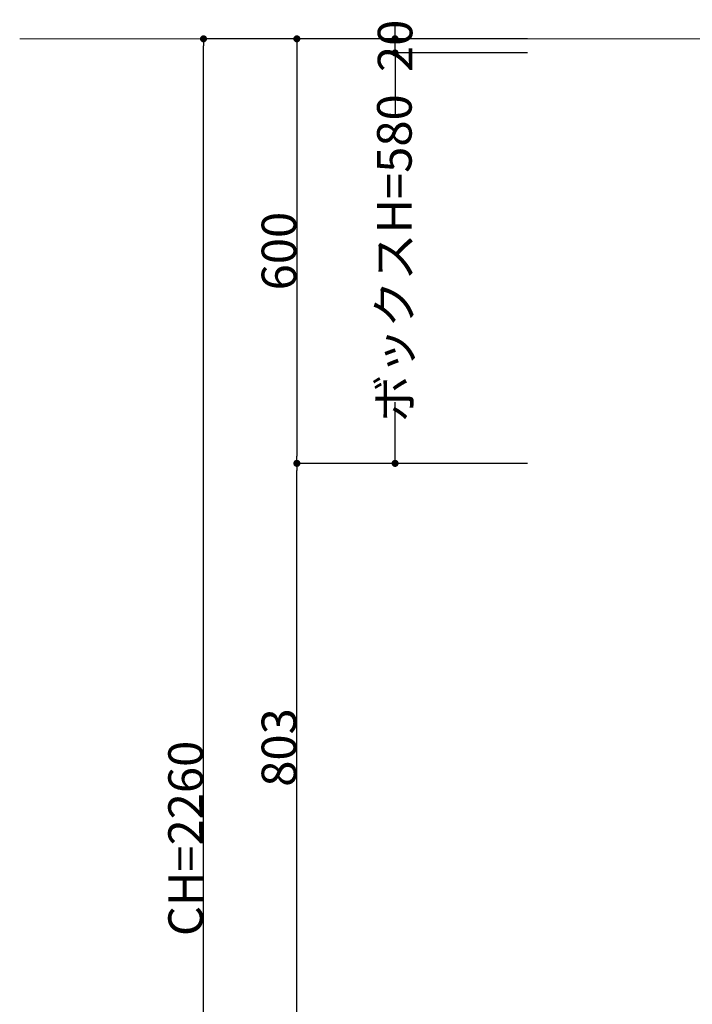
# Model space of a CAD drawing. Units: millimetres. Extents: x 55913 to 63849, y -1380 to 4142.
# Drawn here: x 59200 to 60151, y 694 to 2086 of the extents above; entities that cross this region are included whole.
import ezdxf

# ---------------------------------------------------------------- set-up
doc = ezdxf.new("R2010")
doc.units = ezdxf.units.MM
doc.header["$LTSCALE"] = 101.6
doc.header["$PDMODE"] = 1
doc.header["$PDSIZE"] = -2
doc.layers.get('0').update_dxf_attribs({"lineweight": 15})
doc.layers.get('DEFPOINTS').update_dxf_attribs({"lineweight": 15})
doc.layers.add('一般', color=7, linetype='Continuous', lineweight=5)
doc.styles.add('ＭＳ ゴシック', font='txt', dxfattribs={"bigfont": '\x82l\x82r \x83S\x83V\x83b\x83N'})
doc.dimstyles.new('(H)', dxfattribs={"dimtxt": 48.868217, "dimasz": 10.014893, "dimexe": 0, "dimexo": 40, "dimgap": 0.05, "dimtad": 1, "dimdec": 1, "dimdsep": 46, "dimtxsty": 'ＭＳ ゴシック', "dimblk": 'DOT', "dimblk1": 'DOT', "dimblk2": 'DOT', "dimcen": 0, "dimazin": 0, "dimtfac": 0.8, "dimtdec": 1, "dimtix": 1, "dimtmove": 0, "dimatfit": 0, "dimldrblk": 'DOT', "dimfxl": 1, "dimfrac": 2, "dimtolj": 1, "dimarcsym": 0})

# ---------------------------------------------------------------- blocks, each defined once
blk = doc.blocks.new('_DOT')
at = {"color": 0, "linetype": 'ByBlock', "lineweight": -2}
blk.add_line((-0.5, 0), (-1, 0), dxfattribs=at)
at = {"color": 0, "linetype": 'ByBlock', "const_width": 0.5}
blk.add_lwpolyline([(-0.25, 0, 1), (0.25, 0, 1)], format="xyb", close=True, dxfattribs=at)
blk = doc.blocks.new('*D89')
at = {"layer": 'DEFPOINTS', "color": 0}
for p in [(59460, 2058.7), (59925.6, 2058.7), (59965.5, -201.3)]:
    blk.add_point(p, dxfattribs=at)
at = {"layer": '一般', "color": 0, "linetype": 'Continuous', "lineweight": -2}
for p, q in [((59885.6, 2058.7), (59460, 2058.7)), ((59460, -191.3), (59460, 2048.7)), ((59925.5, -201.3), (59460, -201.3))]:
    blk.add_line(p, q, dxfattribs=at)
at = {"layer": '一般', "color": 0, "lineweight": -2, "xscale": 10.014892578125, "yscale": 10.014892578125, "zscale": 10.014892578125}
for p, rotation in [((59460, 2058.7), 90), ((59460, -201.3), 270)]:
    blk.add_blockref('_DOT', p, dxfattribs=dict(at, rotation=rotation))
at = {"layer": '一般', "color": 0, "lineweight": 15, "insert": (59434.6, 928.7), "char_height": 48.868, "attachment_point": 5, "rotation": 90, "style": 'ＭＳ ゴシック'}
blk.add_mtext('\\A1;CH=2260', dxfattribs=at)
blk = doc.blocks.new('*D94')
at = {"layer": 'DEFPOINTS', "color": 0}
for p in [(59958.1, 2058.7), (59592, 1458.7), (59958.1, 1458.7)]:
    blk.add_point(p, dxfattribs=at)
at = {"layer": '一般', "color": 0, "linetype": 'Continuous', "lineweight": -2}
for p, q in [((59918.1, 2058.7), (59592, 2058.7)), ((59592, 2048.7), (59592, 1468.7)), ((59918.1, 1458.7), (59592, 1458.7))]:
    blk.add_line(p, q, dxfattribs=at)
at = {"layer": '一般', "color": 0, "lineweight": -2, "xscale": 10.014892578125, "yscale": 10.014892578125, "zscale": 10.014892578125}
for p, rotation in [((59592, 2058.7), 90), ((59592, 1458.7), 270)]:
    blk.add_blockref('_DOT', p, dxfattribs=dict(at, rotation=rotation))
at = {"layer": '一般', "color": 0, "lineweight": 15, "insert": (59566.6, 1758.7), "char_height": 48.87, "attachment_point": 5, "rotation": 90, "style": 'ＭＳ ゴシック'}
blk.add_mtext('\\A1;600', dxfattribs=at)
blk = doc.blocks.new('*D95')
at = {"layer": 'DEFPOINTS', "color": 0}
for p in [(59592, 1458.7), (59958.1, 1458.7), (59958, 655.7)]:
    blk.add_point(p, dxfattribs=at)
at = {"layer": '一般', "color": 0, "linetype": 'Continuous', "lineweight": -2}
for p, q in [((59918.1, 1458.7), (59592, 1458.7)), ((59592, 665.7), (59592, 1448.7)), ((59918, 655.7), (59592, 655.7))]:
    blk.add_line(p, q, dxfattribs=at)
at = {"layer": '一般', "color": 0, "lineweight": -2, "xscale": 10.014892578125, "yscale": 10.014892578125, "zscale": 10.014892578125}
for p, rotation in [((59592, 1458.7), 90), ((59592, 655.7), 270)]:
    blk.add_blockref('_DOT', p, dxfattribs=dict(at, rotation=rotation))
at = {"layer": '一般', "color": 0, "lineweight": 15, "insert": (59566.6, 1057.2), "char_height": 48.87, "attachment_point": 5, "rotation": 90, "style": 'ＭＳ ゴシック'}
blk.add_mtext('\\A1;803', dxfattribs=at)
blk = doc.blocks.new('*D101')
at = {"layer": 'DEFPOINTS', "color": 0}
for p in [(59730.9, 2058.7), (59958.1, 2058.7), (59958.1, 2038.7)]:
    blk.add_point(p, dxfattribs=at)
at = {"layer": '一般', "color": 0, "linetype": 'Continuous', "lineweight": -2}
for p, q in [((59730.9, 2068.7), (59730.9, 2078.7)), ((59918.1, 2058.7), (59730.9, 2058.7)), ((59730.9, 2038.7), (59730.9, 2058.7)), ((59918.1, 2038.7), (59730.9, 2038.7)), ((59730.9, 2028.7), (59730.9, 2018.7))]:
    blk.add_line(p, q, dxfattribs=at)
at = {"layer": '一般', "color": 0, "lineweight": -2, "xscale": 10.014892578125, "yscale": 10.014892578125, "zscale": 10.014892578125}
for p, rotation in [((59730.9, 2058.7), 270), ((59730.9, 2038.7), 90)]:
    blk.add_blockref('_DOT', p, dxfattribs=dict(at, rotation=rotation))
at = {"layer": '一般', "color": 0, "lineweight": 15, "insert": (59730.9, 2048.7), "char_height": 48.87, "attachment_point": 5, "rotation": 90, "style": 'ＭＳ ゴシック'}
blk.add_mtext('\\A1;20', dxfattribs=at)
blk = doc.blocks.new('*D102')
at = {"layer": 'DEFPOINTS', "color": 0}
for p in [(59730.9, 2038.7), (59958.1, 2038.7), (59958.1, 1458.7)]:
    blk.add_point(p, dxfattribs=at)
at = {"layer": '一般', "color": 0, "linetype": 'Continuous', "lineweight": -2}
for p, q in [((59918.1, 2038.7), (59730.9, 2038.7)), ((59730.9, 2028.7), (59730.9, 1952.2)), ((59730.9, 1468.7), (59730.9, 1545.3)), ((59918.1, 1458.7), (59730.9, 1458.7))]:
    blk.add_line(p, q, dxfattribs=at)
at = {"layer": '一般', "color": 0, "lineweight": -2, "xscale": 10.014892578125, "yscale": 10.014892578125, "zscale": 10.014892578125}
for p, rotation in [((59730.9, 2038.7), 90), ((59730.9, 1458.7), 270)]:
    blk.add_blockref('_DOT', p, dxfattribs=dict(at, rotation=rotation))
at = {"layer": '一般', "color": 0, "lineweight": 15, "insert": (59729.9, 1748.7), "char_height": 48.868, "attachment_point": 5, "rotation": 90, "style": 'ＭＳ ゴシック'}
blk.add_mtext('\\A1;ボックスH=580', dxfattribs=at)

msp = doc.modelspace()

# ---------------------------------------------------------------- linework, layer by layer
at = {"layer": '一般', "linetype": 'Continuous', "lineweight": 18}
msp.add_line((60558.1, 2058.71), (59200, 2058.71), dxfattribs=at)

# ---------------------------------------------------------------- dimensions: what is measured, and where the dimension line sits
at = {"layer": '一般', "linetype": 'Continuous', "lineweight": 15}
for base, p1, p2, override, picture, middle in [((59730.91, 2058.71), (59958.1, 2038.71), (59958.1, 2058.71), {"dimgap": 1e-10, "dimpost": '<>', "dimtxsty": 'ＭＳ ゴシック', "dimtmove": 2}, '*D101', (59730.91, 2048.71)), ((59730.91, 2038.71), (59958.1, 1458.71), (59958.1, 2038.71), {"dimgap": 1, "dimpost": 'ボックスH=<>', "dimtxsty": 'ＭＳ ゴシック', "dimtmove": 2}, '*D102', (59729.91, 1748.71))]:
    dim = msp.add_linear_dim(base=base, p1=p1, p2=p2, angle=270, dimstyle='(H)', override=override, dxfattribs=at)
    dim.commit()
    dim.dimension.update_dxf_attribs({"geometry": picture, "text_midpoint": middle, "dimtype": 160})
for base, p1, p2, override, picture, middle in [((59460, 2058.71), (59965.55, -201.29), (59925.6, 2058.71), {"dimgap": 1, "dimpost": 'CH=<>', "dimtxsty": 'ＭＳ ゴシック', "dimtmove": 2}, '*D89', (59434.57, 928.71)), ((59592, 1458.71), (59958.1, 2058.71), (59958.1, 1458.71), {"dimgap": 1, "dimpost": '<>', "dimtxsty": 'ＭＳ ゴシック', "dimtmove": 2}, '*D94', (59566.57, 1758.71)), ((59592, 1458.71), (59958.05, 655.71), (59958.1, 1458.71), {"dimgap": 1, "dimpost": '<>', "dimtxsty": 'ＭＳ ゴシック', "dimtmove": 2}, '*D95', (59566.57, 1057.21))]:
    dim = msp.add_linear_dim(base=base, p1=p1, p2=p2, angle=270, dimstyle='(H)', override=override, dxfattribs=at)
    dim.commit()
    dim.dimension.update_dxf_attribs({"geometry": picture, "text_midpoint": middle})

doc.saveas('drawing.dxf')
